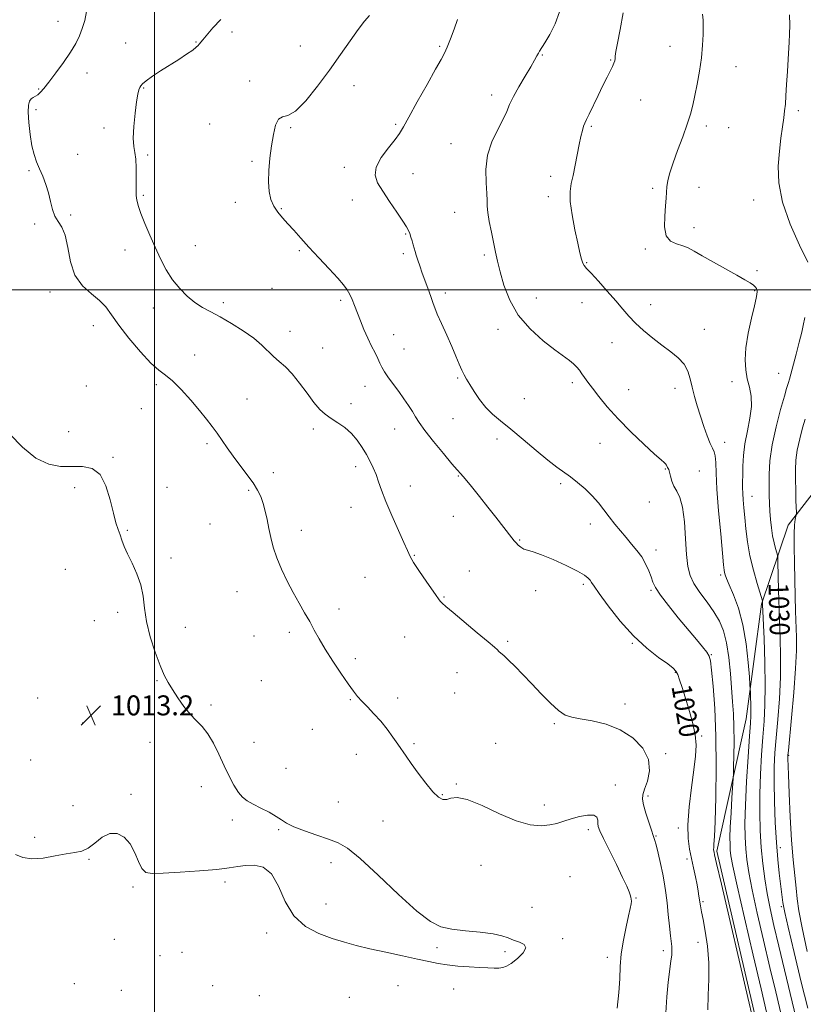
# Model space of a CAD drawing. Extents: x 2059800 to 2062700, y 334800 to 337700.
# Drawn here: x 2061446 to 2061760, y 336214 to 336608 of the extents above; entities that cross this region are included whole.
import ezdxf
from ezdxf.enums import TextEntityAlignment as Align

# ---------------------------------------------------------------- set-up
doc = ezdxf.new("R2010")
doc.units = 0
doc.header["$MEASUREMENT"] = 0
for name, color, linetype, lineweight in [('32000', 7, 'Continuous', 0), ('DTM HARD BREAKLINE', 7, 'Continuous', 0), ('DTM SPOT ELEVATION', 2, 'Continuous', 13), ('INDEX CONTOUR', 41, 'Continuous', 13), ('INDEX CONTOUR LABEL', 244, 'Continuous', 0), ('INTERMEDIATE CONTOUR', 44, 'Continuous', 0), ('SPOT ELEVATION', 7, 'Continuous', 0)]:
    doc.layers.add(name, color=color, linetype=linetype, lineweight=lineweight)
doc.styles.add('Style-ITALICS', font='ITALICS.shx')

# ---------------------------------------------------------------- blocks, each defined once
blk = doc.blocks.new('SPOT')
at = {"layer": 'SPOT ELEVATION'}
for p, q in [((-3.91, -3.91), (3.82, 3.81)), ((-1.65, 3.77), (1.72, -3.93))]:
    blk.add_line(p, q, dxfattribs=at)

msp = doc.modelspace()

# ---------------------------------------------------------------- linework, layer by layer
at = {"layer": '32000', "flags": 128}
for points in [[(2061500, 335000), (2061500, 337500)], [(2060000, 336500), (2062500, 336500)]]:
    msp.add_lwpolyline(points, dxfattribs=at)
at = {"layer": 'DTM HARD BREAKLINE'}
msp.add_polyline3d([(2061998.46, 336540.54, 1050.1), (2061901.57, 336501.16, 1044.93), (2061806.84, 336459.2, 1038.31), (2061776.497, 336433.44, 1035.463), (2061774.558, 336432.297, 1035.355), (2061754.028, 336405.709, 1031.355), (2061743.328, 336374.039, 1027.86), (2061737.13, 336328.08, 1025.32), (2061725.37, 336275.08, 1022.24), (2061742.92, 336199.74, 1022.22), (2061778.76, 336103.05, 1024.92), (2061812.49, 336028.45, 1024.74), (2061836.82, 335985.61, 1027.27), (2061860.78, 335945.34, 1033.62), (2061882.39, 335916.7, 1036.28), (2061921.32, 335876.78, 1042.98), (2061944.86, 335828.82, 1045.35), (2061986.73, 335781.01, 1048.18), (2062018.96, 335739.93, 1045.78)], dxfattribs=at)
at = {"layer": 'DTM SPOT ELEVATION'}
for p in [(2061461.32, 336607.58, 1015.3), (2061531.08, 336603.29, 1018.4), (2061488.44, 336598.87, 1017.2), (2061516.66, 336599.29, 1017.9), (2061558.46, 336597.71, 1018.8), (2061614.33, 336597.64, 1021.8), (2061706.61, 336597.61, 1027.2), (2061655.51, 336594.05, 1024.1), (2061682.89, 336592.14, 1025.9), (2061733.08, 336589.39, 1028.8), (2061472.99, 336586.9, 1016.6), (2061453.56, 336580.44, 1015.9), (2061495.74, 336580.88, 1018.1), (2061538.14, 336583.71, 1019.8), (2061579.95, 336581.79, 1020.9), (2061635.12, 336578.14, 1023.5), (2061694.88, 336576.01, 1026.8), (2061452.61, 336572.26, 1016.2), (2061758.08, 336571.8, 1030.3), (2061479.77, 336564.87, 1017.5), (2061522.11, 336566.39, 1019.3), (2061554.66, 336564.97, 1020.1), (2061596.73, 336566.33, 1021.8), (2061675.09, 336565.47, 1026.2), (2061721.17, 336565.63, 1028.4), (2061730.14, 336564.96, 1028.8), (2061618.91, 336558.53, 1023.3), (2061469.27, 336554.35, 1016.4), (2061497.37, 336554, 1018.3), (2061539.15, 336551.51, 1019.9), (2061576.08, 336549.03, 1021.6), (2061449.79, 336547.78, 1015.9), (2061603.61, 336546.55, 1022.7), (2061658.89, 336545.42, 1025.5), (2061718.25, 336541.09, 1028.5), (2061495.51, 336537.85, 1018.2), (2061657.92, 336537.27, 1025.6), (2061699.77, 336540.7, 1027.8), (2061532.44, 336535.13, 1019.6), (2061579.3, 336535.96, 1021.4), (2061740.25, 336535.98, 1029.6), (2061466.49, 336530.04, 1016.1), (2061550.9, 336532.58, 1020.1), (2061620.39, 336531.06, 1023.2), (2061452.07, 336526.43, 1015.9), (2061600.73, 336522.33, 1021.9), (2061716.33, 336524.89, 1028.4), (2061516.42, 336517.72, 1018.8), (2061488.18, 336515.93, 1017.4), (2061558.1, 336515.64, 1019.8), (2061599.79, 336514.46, 1021.7), (2061632.22, 336513.91, 1023.7), (2061696.83, 336516.3, 1027.8), (2061673.27, 336510.92, 1026.1), (2061741.5, 336507.65, 1028.3), (2061458.13, 336499.15, 1015.5), (2061547.18, 336500.59, 1018.4), (2061616.58, 336498.7, 1022.4), (2061740.55, 336499.66, 1027.9), (2061527.7, 336494.8, 1018.4), (2061574.61, 336495.79, 1019.7), (2061653.06, 336496.71, 1024.8), (2061671.37, 336494.88, 1025.3), (2061698.94, 336494.03, 1026.6), (2061499.53, 336492.72, 1017.4), (2061475.47, 336485.71, 1015.3), (2061554.29, 336483.35, 1018.7), (2061595.94, 336482.05, 1020.7), (2061637.76, 336484.14, 1023.5), (2061720.4, 336484.11, 1026.8), (2061683.35, 336478.77, 1025.3), (2061516.12, 336473.89, 1016.6), (2061567.51, 336476.66, 1018.8), (2061600.08, 336476.32, 1020.9), (2061750.17, 336466.56, 1029.1), (2061500.83, 336461.97, 1015.7), (2061621.57, 336464.64, 1021.8), (2061667.57, 336462.77, 1023.6), (2061731.48, 336463.19, 1027.5), (2061472.68, 336461.42, 1014.4), (2061584.43, 336461.36, 1019.3), (2061690.06, 336459.98, 1024.9), (2061708.69, 336460.57, 1025.4), (2061537.11, 336456.23, 1016.9), (2061578.74, 336454.4, 1018.4), (2061648.23, 336456.39, 1023.1), (2061494.82, 336452.37, 1015.4), (2061619.64, 336448.44, 1021.1), (2061465.63, 336443.15, 1014.5), (2061563.68, 336444.27, 1017.7), (2061596.31, 336444.21, 1019.2), (2061521.08, 336438.35, 1015.7), (2061637.33, 336440.21, 1021.4), (2061678.57, 336438.5, 1023.1), (2061728.55, 336438.86, 1026.6), (2061483.44, 336432.89, 1014.1), (2061547.61, 336426.71, 1016.5), (2061580.66, 336429.18, 1017.5), (2061704.84, 336428.21, 1023.9), (2061718.39, 336427.43, 1024.8), (2061621.79, 336425.47, 1019.9), (2061468.01, 336420.68, 1013.7), (2061505.09, 336420.88, 1014.9), (2061537.78, 336419.73, 1015.8), (2061602.57, 336421.46, 1018.8), (2061662.78, 336422.33, 1021.7), (2061698.38, 336414.94, 1023.3), (2061739.46, 336417.26, 1028.7), (2061578.76, 336412.9, 1017.1), (2061619.88, 336409.29, 1019.3), (2061489.13, 336403.61, 1014.1), (2061522.29, 336406.13, 1015.1), (2061558.87, 336403.59, 1016.5), (2061674.74, 336406.19, 1021.4), (2061646.36, 336399.71, 1020.1), (2061700.99, 336395.75, 1022.5), (2061506.72, 336392.57, 1014.3), (2061604.21, 336393.63, 1018.1), (2061464.26, 336387.96, 1013.2), (2061626.18, 336387.31, 1018.8), (2061584.38, 336384.85, 1017.1), (2061726.99, 336385.71, 1025.7), (2061533.06, 336379.1, 1015.3), (2061652.78, 336379.52, 1019.6), (2061671.87, 336382.01, 1019.7), (2061699.06, 336379.58, 1021.8), (2061616.06, 336376.86, 1018.1), (2061573.98, 336372.11, 1016.4), (2061475.92, 336367.49, 1013.1), (2061485.29, 336370.76, 1013.7), (2061512.45, 336364.79, 1014.5), (2061539.89, 336361.31, 1015.2), (2061554.03, 336362.71, 1015.7), (2061600.37, 336360.94, 1017.1), (2061641.56, 336359.12, 1018.2), (2061691.57, 336358.37, 1019.9), (2061580.49, 336352.18, 1016.3), (2061723.2, 336353.82, 1022.1), (2061621.32, 336346.66, 1017.3), (2061708.8, 336346.75, 1019.9), (2061501.03, 336343.34, 1013.9), (2061542.82, 336343.38, 1015.1), (2061453.25, 336336.46, 1013.1), (2061578.54, 336335.77, 1015.9), (2061597.49, 336336.51, 1016.4), (2061620.35, 336338.52, 1017.1), (2061522.69, 336333.65, 1014.3), (2061688.65, 336334.07, 1018.5), (2061471.19, 336326.43, 1013.1), (2061563.26, 336323.86, 1015.3), (2061660.24, 336326.22, 1017.8), (2061719.34, 336321.28, 1020.2), (2061498.19, 336318.74, 1013.4), (2061539.94, 336318.69, 1014.9), (2061604.08, 336318.13, 1016.2), (2061636.73, 336318.3, 1016.9), (2061581, 336313.84, 1015.4), (2061704.93, 336314.17, 1018.3), (2061754.186, 336313.518, 1032.095), (2061450.37, 336311.64, 1013.6), (2061552.69, 336308.25, 1014.8), (2061518.84, 336300.98, 1013.3), (2061621.01, 336302, 1016.1), (2061684.73, 336301.56, 1016.6), (2061490.69, 336297.81, 1013.9), (2061615.47, 336297.68, 1016.1), (2061697.89, 336297.14, 1018.3), (2061467.39, 336293.35, 1013.3), (2061573.67, 336294.8, 1015.2), (2061656.31, 336293.54, 1016.5), (2061531.2, 336287.58, 1013.6), (2061591.68, 336287.13, 1015.2), (2061709.95, 336284.42, 1019.5), (2061451.96, 336280.64, 1013.8), (2061549.82, 336283.69, 1013.8), (2061673.97, 336283.71, 1015.6), (2061701, 336281.19, 1018.1), (2061750.9, 336276.413, 1030.581), (2061473.74, 336271.78, 1014.1), (2061570.78, 336270.48, 1013.3), (2061630.93, 336269.37, 1015.1), (2061713.47, 336271.98, 1019.6), (2061666.6, 336264.83, 1014.8), (2061491.48, 336260.75, 1014.1), (2061528.26, 336262.66, 1014.1), (2061568.81, 336253.92, 1013.3), (2061692.98, 336256.32, 1016.1), (2061719.91, 336254.82, 1020.2), (2061751.298, 336252.802, 1029.716), (2061651.4, 336252.61, 1014.9), (2061544.98, 336242.23, 1014.4), (2061483.89, 336239.69, 1014.4), (2061663.63, 336240.07, 1014.3), (2061717.94, 336238.49, 1019.4), (2061502.25, 336233.14, 1014.6), (2061511.03, 336234.59, 1014.6), (2061613.26, 336236.42, 1013.7), (2061640.57, 336234.82, 1013.7), (2061704.02, 336235.16, 1017.5), (2061681.6, 336232.59, 1015.6), (2061467.94, 336222.04, 1014.5), (2061523.36, 336221.14, 1014.8), (2061597.7, 336221.22, 1014.6), (2061486.69, 336219.28, 1014.6), (2061619.89, 336219.81, 1014.4), (2061542.05, 336217.16, 1014.9), (2061578.15, 336216.54, 1015.1)]:
    msp.add_point(p, dxfattribs=at)
at = {"layer": 'INDEX CONTOUR'}
for points in [[(2061586.166, 336609.945, 1020), (2061584.262, 336607.598, 1020), (2061581.715, 336604.294, 1020), (2061578.452, 336599.78, 1020), (2061574.551, 336594.256, 1020), (2061570.126, 336588.036, 1020), (2061565.357, 336581.554, 1020), (2061560.685, 336575.736, 1020), (2061556.617, 336571.631, 1020), (2061553.535, 336569.855, 1020), (2061551.323, 336569.302, 1020), (2061549.745, 336568.433, 1020), (2061548.582, 336566.046, 1020), (2061547.695, 336562.304, 1020), (2061546.966, 336557.704, 1020), (2061546.322, 336552.727, 1020), (2061545.855, 336547.781, 1020), (2061545.702, 336543.252, 1020), (2061545.977, 336539.436, 1020), (2061546.698, 336536.258, 1020), (2061547.859, 336533.556, 1020), (2061549.439, 336531.16, 1020), (2061551.361, 336528.875, 1020), (2061553.526, 336526.501, 1020), (2061555.895, 336523.847, 1020), (2061558.632, 336520.758, 1020), (2061561.956, 336517.089, 1020), (2061565.931, 336512.824, 1020), (2061570.007, 336508.483, 1020), (2061573.481, 336504.714, 1020), (2061575.838, 336501.977, 1020), (2061577.315, 336499.958, 1020), (2061578.332, 336498.151, 1020), (2061579.256, 336496.124, 1020), (2061580.224, 336493.728, 1020), (2061582.587, 336487.589, 1020), (2061584.004, 336484.063, 1020), (2061585.51, 336480.605, 1020), (2061587.029, 336477.466, 1020), (2061588.433, 336474.737, 1020), (2061589.58, 336472.465, 1020), (2061590.405, 336470.634, 1020), (2061591.173, 336468.964, 1020), (2061592.229, 336467.108, 1020), (2061593.823, 336464.806, 1020), (2061597.949, 336459.281, 1020), (2061600.019, 336456.394, 1020), (2061601.883, 336453.649, 1020), (2061603.424, 336451.216, 1020), (2061604.655, 336449.121, 1020), (2061606.088, 336446.823, 1020), (2061608.371, 336443.641, 1020), (2061611.867, 336439.201, 1020), (2061615.83, 336434.372, 1020), (2061619.234, 336430.33, 1020), (2061621.374, 336427.867, 1020), (2061622.828, 336426.234, 1020), (2061624.498, 336424.297, 1020), (2061627.057, 336421.207, 1020), (2061630.275, 336417.239, 1020), (2061633.696, 336412.953, 1020), (2061636.91, 336408.862, 1020), (2061643.286, 336400.655, 1020), (2061644.23, 336399.486, 1020), (2061644.987, 336398.601, 1020), (2061645.82, 336397.699, 1020), (2061646.817, 336396.826, 1020), (2061648.02, 336396.122, 1020), (2061649.543, 336395.623, 1020), (2061651.772, 336395.005, 1020), (2061655.162, 336393.848, 1020), (2061659.897, 336391.895, 1020), (2061665.079, 336389.533, 1020), (2061669.539, 336387.313, 1020), (2061672.395, 336385.659, 1020), (2061673.922, 336384.5, 1020), (2061674.682, 336383.645, 1020), (2061675.249, 336382.798, 1020), (2061676.251, 336381.27, 1020), (2061678.329, 336378.27, 1020), (2061681.921, 336373.334, 1020), (2061686.662, 336367.304, 1020), (2061691.983, 336361.348, 1020), (2061697.317, 336356.428, 1020), (2061702.099, 336352.69, 1020), (2061705.761, 336350.078, 1020), (2061707.938, 336348.438, 1020), (2061709.055, 336347.234, 1020), (2061709.736, 336345.837, 1020), (2061710.507, 336343.714, 1020), (2061711.501, 336340.711, 1020), (2061712.755, 336336.774, 1020), (2061714.24, 336331.959, 1020), (2061715.673, 336326.778, 1020), (2061716.711, 336321.856, 1020), (2061717.088, 336317.55, 1020), (2061716.87, 336313.157, 1020), (2061716.203, 336307.707, 1020), (2061715.264, 336300.613, 1020), (2061714.361, 336292.825, 1020), (2061713.831, 336285.677, 1020), (2061713.916, 336280.161, 1020), (2061714.475, 336275.9, 1020), (2061715.27, 336272.176, 1020), (2061716.092, 336268.437, 1020), (2061716.851, 336264.809, 1020), (2061717.487, 336261.584, 1020), (2061717.955, 336258.992, 1020), (2061718.274, 336257.017, 1020), (2061718.48, 336255.579, 1020), (2061718.71, 336253.845, 1020), (2061718.824, 336253.181, 1020), (2061719.348, 336250.724, 1020), (2061719.943, 336247.76, 1020), (2061720.814, 336243.03, 1020), (2061721.689, 336237.006, 1020), (2061722.22, 336230.381, 1020), (2061722.195, 336223.763, 1020), (2061721.928, 336217.411, 1020), (2061721.865, 336211.502, 1020)], [(2061754.619, 336610.187, 1030), (2061754.661, 336606.116, 1030), (2061754.583, 336602.429, 1030), (2061754.431, 336599.292, 1030), (2061753.974, 336592.407, 1030), (2061753.695, 336587.554, 1030), (2061753.409, 336582.321, 1030), (2061753.139, 336577.692, 1030), (2061752.892, 336574.336, 1030), (2061752.618, 336571.699, 1030), (2061752.248, 336568.916, 1030), (2061751.738, 336565.288, 1030), (2061751.138, 336560.783, 1030), (2061750.519, 336555.536, 1030), (2061750.045, 336549.622, 1030), (2061750.241, 336542.883, 1030), (2061751.722, 336535.104, 1030), (2061754.805, 336526.357, 1030), (2061758.613, 336517.864, 1030), (2061761.961, 336511.136, 1030)], [(2061760.687, 336488.975, 1030), (2061760.068, 336485.676, 1030), (2061759.471, 336483.018, 1030), (2061758.458, 336478.994, 1030), (2061757.222, 336474.291, 1030), (2061754.532, 336464.269, 1030), (2061754.132, 336462.852, 1030), (2061753.411, 336460.51, 1030), (2061752.506, 336457.451, 1030), (2061750.955, 336452.009, 1030), (2061749.148, 336445.051, 1030), (2061747.611, 336437.845, 1030), (2061746.74, 336431.441, 1030), (2061746.413, 336425.997, 1030), (2061746.379, 336421.451, 1030), (2061746.431, 336417.691, 1030), (2061746.537, 336414.412, 1030), (2061746.706, 336411.255, 1030), (2061746.954, 336407.958, 1030), (2061747.303, 336404.625, 1030), (2061747.778, 336401.45, 1030), (2061748.38, 336398.626, 1030), (2061748.995, 336396.316, 1030), (2061749.492, 336394.678, 1030), (2061749.767, 336393.71, 1030), (2061749.882, 336392.753, 1030), (2061749.936, 336390.987, 1030), (2061750.206, 336379.621, 1030), (2061750.308, 336375.75, 1030), (2061750.435, 336371.728, 1030), (2061750.855, 336360.547, 1030), (2061751.015, 336353.067, 1030), (2061750.93, 336344.797, 1030), (2061750.495, 336336.18, 1030), (2061749.856, 336327.846, 1030), (2061749.209, 336320.469, 1030), (2061748.728, 336314.421, 1030), (2061748.45, 336308.855, 1030), (2061748.379, 336302.621, 1030), (2061748.516, 336294.946, 1030), (2061748.828, 336286.55, 1030), (2061749.286, 336278.53, 1030), (2061749.845, 336271.774, 1030), (2061750.435, 336266.325, 1030), (2061750.977, 336262.016, 1030), (2061751.931, 336254.532, 1030), (2061752.122, 336253.172, 1030), (2061752.669, 336250.523, 1030), (2061754.017, 336244.652, 1030), (2061756.412, 336234.501, 1030), (2061759.282, 336222.545, 1030), (2061761.855, 336212.138, 1030)]]:
    msp.add_polyline3d(points, dxfattribs=at)
at = {"layer": 'INTERMEDIATE CONTOUR'}
for points in [[(2061472.734, 336611.579, 1016), (2061472.067, 336607.979, 1016), (2061471.118, 336604.776, 1016), (2061469.971, 336601.805, 1016), (2061468.459, 336598.748, 1016), (2061466.344, 336595.252, 1016), (2061463.525, 336591.135, 1016), (2061460.449, 336586.91, 1016), (2061457.698, 336583.268, 1016), (2061455.71, 336580.729, 1016), (2061454.336, 336579.144, 1016), (2061453.281, 336578.199, 1016), (2061452.307, 336577.596, 1016), (2061451.396, 336577.113, 1016), (2061450.588, 336576.547, 1016), (2061449.929, 336575.655, 1016), (2061449.495, 336574.037, 1016), (2061449.371, 336571.258, 1016), (2061449.61, 336567.108, 1016), (2061450.152, 336562.294, 1016), (2061450.898, 336557.752, 1016), (2061451.774, 336554.174, 1016), (2061452.781, 336551.278, 1016), (2061453.936, 336548.538, 1016), (2061455.224, 336545.531, 1016), (2061456.501, 336542.261, 1016), (2061457.588, 336538.828, 1016), (2061458.385, 336535.372, 1016), (2061459.11, 336532.152, 1016), (2061460.059, 336529.457, 1016), (2061461.419, 336527.372, 1016), (2061462.946, 336525.163, 1016), (2061464.284, 336521.895, 1016), (2061465.248, 336516.979, 1016), (2061466.323, 336511.232, 1016), (2061468.159, 336505.823, 1016), (2061471.162, 336501.641, 1016), (2061474.741, 336498.463, 1016), (2061478.059, 336495.791, 1016), (2061480.562, 336493.127, 1016), (2061482.826, 336489.988, 1016), (2061485.711, 336485.894, 1016), (2061489.779, 336480.644, 1016), (2061494.397, 336475.148, 1016), (2061498.638, 336470.596, 1016), (2061501.844, 336467.772, 1016), (2061504.482, 336465.84, 1016), (2061507.289, 336463.561, 1016), (2061510.782, 336460.04, 1016), (2061514.59, 336455.771, 1016), (2061518.12, 336451.592, 1016), (2061520.928, 336448.142, 1016), (2061523.166, 336445.259, 1016), (2061525.134, 336442.576, 1016), (2061529.23, 336436.753, 1016), (2061531.631, 336433.414, 1016), (2061537.111, 336426.069, 1016), (2061539.531, 336422.667, 1016), (2061541.34, 336419.777, 1016), (2061542.634, 336417.157, 1016), (2061543.603, 336414.449, 1016), (2061544.414, 336411.377, 1016), (2061545.147, 336407.989, 1016), (2061545.857, 336404.415, 1016), (2061546.625, 336400.744, 1016), (2061547.615, 336396.877, 1016), (2061549.019, 336392.68, 1016), (2061550.955, 336388.086, 1016), (2061553.253, 336383.328, 1016), (2061555.679, 336378.714, 1016), (2061558.028, 336374.485, 1016), (2061560.227, 336370.63, 1016), (2061562.237, 336367.073, 1016), (2061564.082, 336363.689, 1016), (2061566.037, 336360.146, 1016), (2061568.441, 336356.065, 1016), (2061571.48, 336351.263, 1016), (2061574.731, 336346.351, 1016), (2061577.617, 336342.142, 1016), (2061579.743, 336339.199, 1016), (2061581.437, 336337.097, 1016), (2061583.207, 336335.164, 1016), (2061585.437, 336332.858, 1016), (2061588.015, 336330.145, 1016), (2061590.703, 336327.123, 1016), (2061593.284, 336323.919, 1016), (2061595.626, 336320.767, 1016), (2061597.621, 336317.934, 1016), (2061600.87, 336313.163, 1016), (2061602.923, 336310.214, 1016), (2061605.691, 336306.366, 1016), (2061608.786, 336302.265, 1016), (2061611.654, 336298.802, 1016), (2061613.881, 336296.669, 1016), (2061615.615, 336295.761, 1016), (2061617.149, 336295.773, 1016), (2061618.842, 336296.31, 1016), (2061621.345, 336296.6, 1016), (2061625.378, 336295.784, 1016), (2061631.336, 336293.339, 1016), (2061638.307, 336290.1, 1016), (2061645.054, 336287.244, 1016), (2061650.593, 336285.68, 1016), (2061654.963, 336285.258, 1016), (2061658.452, 336285.562, 1016), (2061661.368, 336286.227, 1016), (2061664.091, 336287.091, 1016), (2061667.016, 336288.044, 1016), (2061670.357, 336288.943, 1016), (2061673.618, 336289.534, 1016), (2061676.122, 336289.53, 1016), (2061677.392, 336288.759, 1016), (2061677.765, 336287.503, 1016), (2061677.771, 336286.159, 1016), (2061677.913, 336284.92, 1016), (2061678.543, 336283.177, 1016), (2061679.977, 336280.121, 1016), (2061682.365, 336275.296, 1016), (2061685.163, 336269.674, 1016), (2061687.66, 336264.579, 1016), (2061689.312, 336261.034, 1016), (2061690.236, 336258.847, 1016), (2061690.722, 336257.519, 1016), (2061691.009, 336256.603, 1016), (2061691.157, 336255.844, 1016), (2061691.174, 336255.036, 1016), (2061691.06, 336253.933, 1016), (2061690.728, 336252.12, 1016), (2061690.081, 336249.141, 1016), (2061689.089, 336244.737, 1016), (2061688.003, 336239.445, 1016), (2061687.147, 336233.996, 1016), (2061686.733, 336228.915, 1016), (2061686.532, 336223.899, 1016), (2061686.207, 336218.435, 1016), (2061685.509, 336212.232, 1016)], [(2061526.583, 336608.343, 1018), (2061523.441, 336605.026, 1018), (2061519.392, 336600.129, 1018), (2061517.96, 336598.485, 1018), (2061517.531, 336597.932, 1018), (2061516.803, 336597.188, 1018), (2061515.365, 336596.053, 1018), (2061512.931, 336594.39, 1018), (2061509.733, 336592.321, 1018), (2061502.487, 336587.7, 1018), (2061499.204, 336585.556, 1018), (2061496.69, 336583.814, 1018), (2061495.213, 336582.614, 1018), (2061494.501, 336581.776, 1018), (2061494.15, 336581.035, 1018), (2061493.813, 336580.08, 1018), (2061493.4, 336578.383, 1018), (2061492.884, 336575.367, 1018), (2061492.279, 336570.757, 1018), (2061491.753, 336565.478, 1018), (2061491.515, 336560.762, 1018), (2061491.696, 336557.468, 1018), (2061492.116, 336554.984, 1018), (2061492.516, 336552.33, 1018), (2061492.7, 336548.826, 1018), (2061492.716, 336544.993, 1018), (2061492.676, 336541.648, 1018), (2061492.674, 336539.393, 1018), (2061492.737, 336537.931, 1018), (2061492.876, 336536.746, 1018), (2061493.13, 336535.353, 1018), (2061493.652, 336533.395, 1018), (2061494.623, 336530.547, 1018), (2061496.159, 336526.621, 1018), (2061498.11, 336521.973, 1018), (2061500.263, 336517.1, 1018), (2061502.458, 336512.419, 1018), (2061504.763, 336508.058, 1018), (2061507.298, 336504.068, 1018), (2061510.141, 336500.501, 1018), (2061513.184, 336497.426, 1018), (2061516.271, 336494.91, 1018), (2061519.33, 336492.938, 1018), (2061522.605, 336491.156, 1018), (2061526.418, 336489.13, 1018), (2061530.925, 336486.547, 1018), (2061535.621, 336483.604, 1018), (2061539.834, 336480.625, 1018), (2061543.074, 336477.875, 1018), (2061547.785, 336473.245, 1018), (2061550.046, 336471.289, 1018), (2061552.493, 336469.152, 1018), (2061555.196, 336466.356, 1018), (2061558.164, 336462.634, 1018), (2061561.177, 336458.542, 1018), (2061563.956, 336454.847, 1018), (2061566.325, 336452.117, 1018), (2061568.503, 336450.128, 1018), (2061570.809, 336448.457, 1018), (2061573.464, 336446.733, 1018), (2061576.278, 336444.786, 1018), (2061578.962, 336442.496, 1018), (2061581.285, 336439.802, 1018), (2061583.259, 336436.88, 1018), (2061584.955, 336433.967, 1018), (2061586.437, 336431.237, 1018), (2061587.725, 336428.619, 1018), (2061588.829, 336425.979, 1018), (2061589.82, 336423.135, 1018), (2061590.992, 336419.703, 1018), (2061592.702, 336415.249, 1018), (2061595.135, 336409.612, 1018), (2061600.042, 336398.735, 1018), (2061601.434, 336395.488, 1018), (2061602.478, 336393.198, 1018), (2061603.911, 336390.704, 1018), (2061606.225, 336387.193, 1018), (2061608.952, 336383.242, 1018), (2061612.981, 336377.491, 1018), (2061613.933, 336376.154, 1018), (2061614.596, 336375.303, 1018), (2061615.376, 336374.462, 1018), (2061616.874, 336373.095, 1018), (2061619.737, 336370.66, 1018), (2061629.419, 336362.617, 1018), (2061633.778, 336358.977, 1018), (2061636.318, 336356.794, 1018), (2061637.49, 336355.72, 1018), (2061638.116, 336355.115, 1018), (2061640.14, 336353.298, 1018), (2061641.979, 336351.567, 1018), (2061644.536, 336349.052, 1018), (2061647.693, 336345.854, 1018), (2061651.273, 336342.134, 1018), (2061655.074, 336338.126, 1018), (2061658.775, 336334.345, 1018), (2061662.025, 336331.377, 1018), (2061664.667, 336329.616, 1018), (2061667.299, 336328.708, 1018), (2061670.712, 336328.108, 1018), (2061675.441, 336327.309, 1018), (2061681.013, 336325.96, 1018), (2061686.699, 336323.744, 1018), (2061691.808, 336320.464, 1018), (2061695.784, 336316.38, 1018), (2061698.108, 336311.869, 1018), (2061698.501, 336307.32, 1018), (2061697.649, 336303.172, 1018), (2061696.478, 336299.879, 1018), (2061695.757, 336297.668, 1018), (2061695.626, 336295.881, 1018), (2061696.069, 336293.635, 1018), (2061697.018, 336290.346, 1018), (2061698.19, 336286.644, 1018), (2061699.251, 336283.46, 1018), (2061699.965, 336281.4, 1018), (2061700.487, 336279.794, 1018), (2061701.07, 336277.65, 1018), (2061701.893, 336274.261, 1018), (2061702.846, 336270.071, 1018), (2061703.745, 336265.809, 1018), (2061704.45, 336262.001, 1018), (2061705.002, 336258.35, 1018), (2061705.484, 336254.354, 1018), (2061705.963, 336249.727, 1018), (2061706.424, 336245.056, 1018), (2061706.832, 336241.144, 1018), (2061707.363, 336236.856, 1018), (2061707.431, 336235.401, 1018), (2061707.333, 336233.58, 1018), (2061707.058, 336231.019, 1018), (2061705.973, 336222.533, 1018), (2061705.373, 336216.681, 1018), (2061705.015, 336210.233, 1018)], [(2061621.477, 336608.29, 1022), (2061620.088, 336604.495, 1022), (2061618.632, 336600.577, 1022), (2061617.325, 336597.219, 1022), (2061616.244, 336594.778, 1022), (2061614.91, 336592.272, 1022), (2061612.704, 336588.39, 1022), (2061609.279, 336582.331, 1022), (2061605.372, 336575.36, 1022), (2061601.991, 336569.253, 1022), (2061599.828, 336565.28, 1022), (2061598.29, 336562.684, 1022), (2061596.469, 336560.193, 1022), (2061593.775, 336556.857, 1022), (2061590.9, 336552.988, 1022), (2061588.857, 336549.216, 1022), (2061588.425, 336545.974, 1022), (2061589.449, 336542.909, 1022), (2061591.543, 336539.48, 1022), (2061594.288, 336535.36, 1022), (2061597.14, 336531.119, 1022), (2061599.52, 336527.547, 1022), (2061601.012, 336525.203, 1022), (2061601.826, 336523.726, 1022), (2061602.328, 336522.524, 1022), (2061602.818, 336521.131, 1022), (2061603.312, 336519.593, 1022), (2061603.756, 336518.083, 1022), (2061604.479, 336515.361, 1022), (2061604.919, 336513.833, 1022), (2061605.525, 336511.954, 1022), (2061606.337, 336509.601, 1022), (2061607.387, 336506.664, 1022), (2061609.948, 336499.588, 1022), (2061611.01, 336496.595, 1022), (2061611.709, 336494.545, 1022), (2061612.36, 336492.757, 1022), (2061613.392, 336490.284, 1022), (2061615.089, 336486.474, 1022), (2061617.171, 336481.861, 1022), (2061619.214, 336477.273, 1022), (2061620.882, 336473.388, 1022), (2061622.192, 336470.273, 1022), (2061623.246, 336467.85, 1022), (2061624.168, 336465.97, 1022), (2061625.16, 336464.208, 1022), (2061626.444, 336462.072, 1022), (2061628.19, 336459.235, 1022), (2061630.347, 336456.013, 1022), (2061632.812, 336452.894, 1022), (2061635.547, 336450.182, 1022), (2061638.783, 336447.482, 1022), (2061642.813, 336444.221, 1022), (2061647.749, 336440.063, 1022), (2061652.969, 336435.612, 1022), (2061657.665, 336431.705, 1022), (2061661.259, 336428.939, 1022), (2061666.735, 336425.067, 1022), (2061669.619, 336422.843, 1022), (2061672.615, 336420.279, 1022), (2061675.456, 336417.52, 1022), (2061677.946, 336414.692, 1022), (2061680.18, 336411.84, 1022), (2061682.328, 336408.984, 1022), (2061684.525, 336406.151, 1022), (2061686.772, 336403.378, 1022), (2061689.038, 336400.705, 1022), (2061691.278, 336398.146, 1022), (2061693.402, 336395.61, 1022), (2061695.305, 336392.98, 1022), (2061696.902, 336390.2, 1022), (2061698.174, 336387.457, 1022), (2061699.121, 336384.998, 1022), (2061699.845, 336382.92, 1022), (2061700.861, 336380.707, 1022), (2061702.789, 336377.697, 1022), (2061706.015, 336373.467, 1022), (2061709.992, 336368.578, 1022), (2061717.216, 336359.907, 1022), (2061719.694, 336356.892, 1022), (2061721.388, 336354.751, 1022), (2061722.366, 336353.239, 1022), (2061722.91, 336351.282, 1022), (2061723.355, 336347.6, 1022), (2061723.947, 336341.202, 1022), (2061724.567, 336332.256, 1022), (2061725.006, 336321.218, 1022), (2061725.11, 336308.797, 1022), (2061724.964, 336296.713, 1022), (2061724.709, 336286.938, 1022), (2061724.467, 336280.901, 1022), (2061724.28, 336277.849, 1022), (2061724.171, 336276.484, 1022), (2061724.156, 336275.699, 1022), (2061724.214, 336275.137, 1022), (2061724.317, 336274.631, 1022), (2061724.537, 336273.648, 1022), (2061725.334, 336270.188, 1022), (2061727.269, 336261.887, 1022), (2061737.892, 336216.402, 1022), (2061739.848, 336207.913, 1022)], [(2061662.327, 336611.406, 1024), (2061660.629, 336606.645, 1024), (2061658.456, 336602.357, 1024), (2061656.47, 336599.014, 1024), (2061654.421, 336595.692, 1024), (2061653.897, 336594.794, 1024), (2061653.3, 336593.709, 1024), (2061652.364, 336592.04, 1024), (2061650.831, 336589.418, 1024), (2061648.586, 336585.67, 1024), (2061646.073, 336581.404, 1024), (2061643.877, 336577.422, 1024), (2061642.388, 336574.271, 1024), (2061641.205, 336571.483, 1024), (2061639.734, 336568.332, 1024), (2061637.596, 336564.261, 1024), (2061635.298, 336559.365, 1024), (2061633.561, 336553.908, 1024), (2061632.901, 336548.219, 1024), (2061632.986, 336542.899, 1024), (2061633.276, 336538.618, 1024), (2061633.364, 336535.761, 1024), (2061633.385, 336533.577, 1024), (2061633.61, 336531.029, 1024), (2061634.225, 336527.374, 1024), (2061635.092, 336523.051, 1024), (2061636.759, 336515.085, 1024), (2061637.554, 336511.47, 1024), (2061638.59, 336507.242, 1024), (2061640.103, 336501.918, 1024), (2061642.416, 336495.914, 1024), (2061645.869, 336489.867, 1024), (2061650.584, 336484.344, 1024), (2061655.793, 336479.63, 1024), (2061660.507, 336475.939, 1024), (2061666.328, 336471.645, 1024), (2061667.979, 336470.32, 1024), (2061669.262, 336469.055, 1024), (2061670.345, 336467.757, 1024), (2061671.348, 336466.396, 1024), (2061672.412, 336464.903, 1024), (2061673.75, 336463.05, 1024), (2061675.593, 336460.57, 1024), (2061678.149, 336457.258, 1024), (2061681.535, 336453.158, 1024), (2061685.852, 336448.376, 1024), (2061691.013, 336443.137, 1024), (2061696.215, 336438.137, 1024), (2061700.477, 336434.193, 1024), (2061703.078, 336431.874, 1024), (2061704.357, 336430.774, 1024), (2061704.911, 336430.243, 1024), (2061705.249, 336429.751, 1024), (2061705.719, 336428.818, 1024), (2061705.932, 336428.465, 1024), (2061706.172, 336427.952, 1024), (2061706.47, 336426.978, 1024), (2061706.86, 336425.352, 1024), (2061707.424, 336423.326, 1024), (2061708.259, 336421.268, 1024), (2061709.395, 336419.334, 1024), (2061710.631, 336416.844, 1024), (2061711.708, 336412.909, 1024), (2061712.436, 336407.025, 1024), (2061712.915, 336400.227, 1024), (2061713.311, 336393.937, 1024), (2061713.816, 336389.205, 1024), (2061714.706, 336385.597, 1024), (2061716.273, 336382.308, 1024), (2061718.673, 336378.706, 1024), (2061721.509, 336374.863, 1024), (2061724.242, 336371.022, 1024), (2061726.444, 336367.301, 1024), (2061728.107, 336363.313, 1024), (2061729.33, 336358.54, 1024), (2061730.213, 336352.685, 1024), (2061730.851, 336346.317, 1024), (2061731.762, 336334.948, 1024), (2061732.088, 336330.06, 1024), (2061732.281, 336324.884, 1024), (2061732.317, 336319.042, 1024), (2061732.254, 336313.334, 1024), (2061732.166, 336308.859, 1024), (2061732.103, 336306.256, 1024), (2061732.015, 336304.339, 1024), (2061731.499, 336296.506, 1024), (2061731.121, 336290.439, 1024), (2061730.819, 336284.751, 1024), (2061730.689, 336280.587, 1024), (2061730.711, 336277.712, 1024), (2061730.836, 336275.538, 1024), (2061731.098, 336273.251, 1024), (2061731.866, 336269.117, 1024), (2061733.594, 336261.174, 1024), (2061736.515, 336248.385, 1024), (2061739.988, 336233.433, 1024), (2061743.15, 336219.929, 1024), (2061745.344, 336210.62, 1024)], [(2061687.916, 336610.972, 1026), (2061686.678, 336604.297, 1026), (2061685.568, 336598.874, 1026), (2061684.945, 336595.478, 1026), (2061684.704, 336593.658, 1026), (2061684.624, 336592.661, 1026), (2061684.502, 336591.823, 1026), (2061684.213, 336590.848, 1026), (2061683.649, 336589.534, 1026), (2061682.722, 336587.691, 1026), (2061681.425, 336585.193, 1026), (2061679.768, 336581.923, 1026), (2061677.817, 336577.919, 1026), (2061674.22, 336570.404, 1026), (2061673.151, 336568.223, 1026), (2061672.503, 336566.844, 1026), (2061672.034, 336565.595, 1026), (2061671.539, 336563.891, 1026), (2061670.965, 336561.505, 1026), (2061670.292, 336558.295, 1026), (2061668.687, 336549.893, 1026), (2061667.85, 336545.868, 1026), (2061667.092, 336542.57, 1026), (2061666.623, 336539.364, 1026), (2061666.682, 336535.36, 1026), (2061667.408, 336530.003, 1026), (2061668.53, 336524.089, 1026), (2061669.674, 336518.747, 1026), (2061670.548, 336514.86, 1026), (2061671.181, 336512.312, 1026), (2061671.682, 336510.735, 1026), (2061672.218, 336509.708, 1026), (2061673.177, 336508.582, 1026), (2061675.01, 336506.652, 1026), (2061677.966, 336503.457, 1026), (2061681.516, 336499.518, 1026), (2061684.94, 336495.599, 1026), (2061687.721, 336492.278, 1026), (2061690.177, 336489.398, 1026), (2061692.834, 336486.612, 1026), (2061696.078, 336483.666, 1026), (2061699.724, 336480.665, 1026), (2061703.452, 336477.808, 1026), (2061706.954, 336475.22, 1026), (2061709.982, 336472.758, 1026), (2061712.308, 336470.209, 1026), (2061713.803, 336467.398, 1026), (2061714.747, 336464.303, 1026), (2061715.522, 336460.941, 1026), (2061716.444, 336457.329, 1026), (2061717.554, 336453.489, 1026), (2061718.827, 336449.445, 1026), (2061720.218, 336445.301, 1026), (2061721.598, 336441.472, 1026), (2061722.818, 336438.457, 1026), (2061723.758, 336436.536, 1026), (2061724.411, 336435.144, 1026), (2061724.801, 336433.499, 1026), (2061724.982, 336430.856, 1026), (2061725.137, 336426.607, 1026), (2061725.482, 336420.186, 1026), (2061726.155, 336411.476, 1026), (2061726.981, 336402.171, 1026), (2061728.147, 336389.81, 1026), (2061728.374, 336387.646, 1026), (2061728.532, 336386.673, 1026), (2061728.776, 336385.762, 1026), (2061729.317, 336384.293, 1026), (2061730.382, 336381.773, 1026), (2061732.08, 336377.811, 1026), (2061734.07, 336372.43, 1026), (2061735.894, 336365.752, 1026), (2061737.193, 336358.115, 1026), (2061738.004, 336350.7, 1026), (2061738.462, 336344.905, 1026), (2061738.695, 336341.663, 1026), (2061738.799, 336340.068, 1026), (2061738.861, 336338.752, 1026), (2061738.951, 336336.673, 1026), (2061739.042, 336334.085, 1026), (2061739.088, 336331.563, 1026), (2061739.044, 336329.353, 1026), (2061738.861, 336326.355, 1026), (2061738.493, 336321.136, 1026), (2061737.931, 336312.844, 1026), (2061737.325, 336302.96, 1026), (2061736.863, 336293.546, 1026), (2061736.69, 336286.197, 1026), (2061736.776, 336280.621, 1026), (2061737.048, 336276.057, 1026), (2061737.484, 336271.699, 1026), (2061738.262, 336266.562, 1026), (2061739.611, 336259.613, 1026), (2061741.661, 336250.227, 1026), (2061744.148, 336239.391, 1026), (2061746.709, 336228.495, 1026), (2061749.045, 336218.661, 1026), (2061753.003, 336202.107, 1026)], [(2061719.732, 336610.49, 1028), (2061719.961, 336608.045, 1028), (2061719.988, 336605.684, 1028), (2061719.936, 336602.317, 1028), (2061719.741, 336597.979, 1028), (2061719.288, 336592.983, 1028), (2061718.515, 336587.667, 1028), (2061717.561, 336582.459, 1028), (2061716.618, 336577.814, 1028), (2061715.796, 336573.984, 1028), (2061714.887, 336570.419, 1028), (2061713.602, 336566.367, 1028), (2061711.774, 336561.337, 1028), (2061709.72, 336555.89, 1028), (2061707.877, 336550.846, 1028), (2061706.587, 336546.839, 1028), (2061705.807, 336543.751, 1028), (2061705.399, 336541.281, 1028), (2061705.22, 336539.09, 1028), (2061705.114, 336536.704, 1028), (2061704.923, 336533.616, 1028), (2061704.597, 336529.564, 1028), (2061704.518, 336525.266, 1028), (2061705.179, 336521.685, 1028), (2061706.897, 336519.52, 1028), (2061709.279, 336518.394, 1028), (2061711.757, 336517.665, 1028), (2061713.966, 336516.77, 1028), (2061716.359, 336515.465, 1028), (2061719.594, 336513.586, 1028), (2061724.051, 336511.08, 1028), (2061733.493, 336505.863, 1028), (2061736.718, 336504.04, 1028), (2061738.805, 336502.779, 1028), (2061740.091, 336501.869, 1028), (2061740.874, 336501.131, 1028), (2061741.307, 336500.526, 1028), (2061741.505, 336500.044, 1028), (2061741.569, 336499.661, 1028), (2061741.556, 336499.3, 1028), (2061741.417, 336498.182, 1028), (2061741.139, 336496.655, 1028), (2061740.472, 336493.613, 1028), (2061739.327, 336488.68, 1028), (2061738.042, 336482.703, 1028), (2061737.067, 336476.826, 1028), (2061736.743, 336471.943, 1028), (2061736.996, 336467.924, 1028), (2061737.645, 336464.383, 1028), (2061738.479, 336460.953, 1028), (2061739.158, 336457.337, 1028), (2061739.309, 336453.257, 1028), (2061738.703, 336448.541, 1028), (2061737.671, 336443.448, 1028), (2061736.685, 336438.346, 1028), (2061736.109, 336433.568, 1028), (2061735.876, 336429.324, 1028), (2061735.813, 336425.789, 1028), (2061735.778, 336423.039, 1028), (2061735.776, 336420.738, 1028), (2061735.847, 336418.45, 1028), (2061736.023, 336415.792, 1028), (2061736.294, 336412.598, 1028), (2061736.644, 336408.754, 1028), (2061737.084, 336404.192, 1028), (2061737.725, 336399.03, 1028), (2061738.709, 336393.43, 1028), (2061740.088, 336387.657, 1028), (2061741.575, 336382.386, 1028), (2061743.722, 336375.375, 1028), (2061743.76, 336375.148, 1028), (2061743.794, 336373.94, 1028), (2061744.384, 336360.203, 1028), (2061744.712, 336350.675, 1028), (2061744.869, 336341.334, 1028), (2061744.728, 336333.701, 1028), (2061744.353, 336327.218, 1028), (2061743.851, 336320.803, 1028), (2061743.329, 336313.632, 1028), (2061742.887, 336305.907, 1028), (2061742.621, 336298.084, 1028), (2061742.606, 336290.545, 1028), (2061742.83, 336283.373, 1028), (2061743.26, 336276.577, 1028), (2061743.87, 336270.148, 1028), (2061744.656, 336264.006, 1028), (2061745.628, 336258.053, 1028), (2061746.807, 336252.07, 1028), (2061748.309, 336245.348, 1028), (2061750.267, 336237.06, 1028), (2061760.944, 336192.445, 1028)], [(2061760.833, 336448.163, 1032), (2061759.798, 336444.678, 1032), (2061758.642, 336440.29, 1032), (2061757.675, 336435.773, 1032), (2061757.131, 336431.703, 1032), (2061756.939, 336427.889, 1032), (2061756.954, 336423.946, 1032), (2061757.046, 336419.672, 1032), (2061757.16, 336415.601, 1032), (2061757.308, 336410.693, 1032), (2061757.277, 336409.848, 1032), (2061756.894, 336408.035, 1032), (2061756.623, 336405.888, 1032), (2061756.432, 336402.296, 1032), (2061756.402, 336397.005, 1032), (2061756.498, 336390.576, 1032), (2061756.658, 336383.771, 1032), (2061756.829, 336377.244, 1032), (2061757.003, 336371.217, 1032), (2061757.326, 336360.892, 1032), (2061757.317, 336355.46, 1032), (2061756.991, 336348.26, 1032), (2061756.264, 336338.66, 1032), (2061755.357, 336328.475, 1032), (2061754.118, 336315.423, 1032), (2061753.95, 336313.508, 1032), (2061753.927, 336312.917, 1032), (2061753.945, 336312.225, 1032), (2061754.173, 336305.756, 1032), (2061754.454, 336298.165, 1032), (2061754.86, 336288.782, 1032), (2061755.387, 336279.439, 1032), (2061756.015, 336271.608, 1032), (2061756.657, 336265.333, 1032), (2061757.215, 336260.295, 1032), (2061757.667, 336255.992, 1032), (2061758.325, 336251.172, 1032), (2061759.579, 336244.399, 1032), (2061761.672, 336234.849, 1032)], [(2061442.101, 336442.122, 1014), (2061447.138, 336436.975, 1014), (2061452.537, 336432.598, 1014), (2061457.64, 336430.153, 1014), (2061462.387, 336429.279, 1014), (2061466.878, 336429.232, 1014), (2061471.151, 336429.247, 1014), (2061475.014, 336428.478, 1014), (2061478.216, 336426.056, 1014), (2061480.589, 336421.495, 1014), (2061482.29, 336415.845, 1014), (2061483.558, 336410.536, 1014), (2061484.598, 336406.66, 1014), (2061485.482, 336403.949, 1014), (2061486.248, 336401.793, 1014), (2061486.97, 336399.645, 1014), (2061487.863, 336397.194, 1014), (2061489.175, 336394.188, 1014), (2061491.028, 336390.465, 1014), (2061493.016, 336386.227, 1014), (2061494.611, 336381.763, 1014), (2061495.465, 336377.261, 1014), (2061495.995, 336372.488, 1014), (2061496.806, 336367.111, 1014), (2061498.332, 336360.998, 1014), (2061500.302, 336354.836, 1014), (2061502.276, 336349.516, 1014), (2061503.938, 336345.648, 1014), (2061505.476, 336342.705, 1014), (2061507.206, 336339.878, 1014), (2061509.357, 336336.576, 1014), (2061511.806, 336333.086, 1014), (2061514.346, 336329.914, 1014), (2061516.805, 336327.372, 1014), (2061519.167, 336324.997, 1014), (2061521.456, 336322.134, 1014), (2061523.686, 336318.322, 1014), (2061525.854, 336313.88, 1014), (2061527.952, 336309.319, 1014), (2061529.967, 336305.099, 1014), (2061531.88, 336301.472, 1014), (2061533.665, 336298.635, 1014), (2061535.361, 336296.678, 1014), (2061537.237, 336295.262, 1014), (2061539.623, 336293.939, 1014), (2061542.69, 336292.372, 1014), (2061545.976, 336290.663, 1014), (2061548.861, 336289.026, 1014), (2061550.982, 336287.604, 1014), (2061553.005, 336286.277, 1014), (2061555.858, 336284.858, 1014), (2061560.139, 336283.226, 1014), (2061565.145, 336281.52, 1014), (2061569.848, 336279.942, 1014), (2061573.612, 336278.479, 1014), (2061577.371, 336276.23, 1014), (2061582.451, 336272.076, 1014), (2061589.673, 336265.419, 1014), (2061597.832, 336257.743, 1014), (2061605.217, 336251.057, 1014), (2061610.623, 336246.878, 1014), (2061614.867, 336244.764, 1014), (2061619.272, 336243.785, 1014), (2061624.756, 336243.141, 1014), (2061630.61, 336242.57, 1014), (2061635.724, 336241.94, 1014), (2061639.296, 336241.161, 1014), (2061641.783, 336240.297, 1014), (2061643.952, 336239.456, 1014), (2061646.3, 336238.674, 1014), (2061648.242, 336237.723, 1014), (2061648.92, 336236.309, 1014), (2061647.78, 336234.278, 1014), (2061645.495, 336232.035, 1014), (2061643.039, 336230.127, 1014), (2061641.154, 336228.966, 1014), (2061639.655, 336228.429, 1014), (2061638.122, 336228.26, 1014), (2061636.182, 336228.244, 1014), (2061633.625, 336228.326, 1014), (2061630.288, 336228.49, 1014), (2061626.131, 336228.73, 1014), (2061621.625, 336229.056, 1014), (2061617.364, 336229.491, 1014), (2061613.703, 336230.06, 1014), (2061610.022, 336230.82, 1014), (2061605.46, 336231.837, 1014), (2061599.469, 336233.138, 1014), (2061592.754, 336234.584, 1014), (2061586.33, 336235.998, 1014), (2061580.931, 336237.268, 1014), (2061576.15, 336238.547, 1014), (2061571.297, 336240.054, 1014), (2061565.92, 336242.049, 1014), (2061560.528, 336244.944, 1014), (2061555.872, 336249.196, 1014), (2061552.447, 336254.936, 1014), (2061549.741, 336261.009, 1014), (2061546.986, 336265.938, 1014), (2061543.631, 336268.627, 1014), (2061539.959, 336269.501, 1014), (2061536.474, 336269.366, 1014), (2061533.41, 336268.908, 1014), (2061529.958, 336268.333, 1014), (2061525.044, 336267.727, 1014), (2061518.067, 336267.167, 1014), (2061510.321, 336266.687, 1014), (2061503.574, 336266.314, 1014), (2061499.15, 336266.148, 1014), (2061496.597, 336266.582, 1014), (2061495.018, 336268.085, 1014), (2061493.632, 336270.913, 1014), (2061492.111, 336274.471, 1014), (2061490.243, 336277.949, 1014), (2061487.876, 336280.626, 1014), (2061485.121, 336282.125, 1014), (2061482.149, 336282.156, 1014), (2061479.123, 336280.639, 1014), (2061476.172, 336278.34, 1014), (2061473.413, 336276.239, 1014), (2061470.863, 336275.056, 1014), (2061468.124, 336274.491, 1014), (2061464.694, 336273.983, 1014), (2061460.283, 336273.151, 1014), (2061455.437, 336272.316, 1014), (2061450.906, 336271.978, 1014), (2061447.266, 336272.494, 1014), (2061444.348, 336273.677, 1014)]]:
    msp.add_polyline3d(points, dxfattribs=at)

# ---------------------------------------------------------------- block references
at = {"layer": 'SPOT ELEVATION'}
msp.add_blockref('SPOT', (2061474.57, 336329.494, 1013.187), dxfattribs=at)

# ---------------------------------------------------------------- texts
at = {"layer": 'INDEX CONTOUR LABEL', "style": 'Style-ITALICS', "width": 0.875}
for s, rotation, p in [('1030', 271.6, (2061750.132, 336382.618, 1030)), ('1020', 279.7, (2061711.141, 336341.799, 1020))]:
    msp.add_text(s, height=8, rotation=rotation, dxfattribs=at).set_placement(p, align=Align.MIDDLE_LEFT)
at = {"layer": 'SPOT ELEVATION', "style": 'Style-ITALICS'}
msp.add_text('1013.2', height=8, dxfattribs=at).set_placement((2061482.57, 336329.494, 1013.187))

doc.saveas('drawing.dxf')
